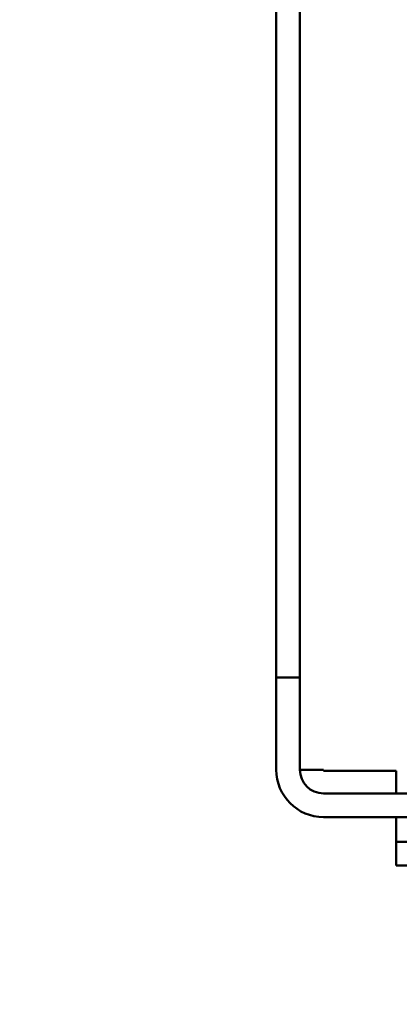
# Model space of a CAD drawing. Units: inches. Extents: x 0.2 to 13.4, y 0 to 17.6.
# Drawn here: x 4.9 to 5.9, y 8.6 to 11.4 of the extents above; entities that cross this region are included whole.
import ezdxf

# ---------------------------------------------------------------- set-up
doc = ezdxf.new("R2010")
doc.units = ezdxf.units.IN
doc.header["$LTSCALE"] = 1.6
doc.layers.add('Dimension (ANSI)', color=7, linetype='Continuous', lineweight=25)
doc.layers.add('Visible (ANSI)', color=7, linetype='Continuous', lineweight=50)
doc.styles.add('Note Text (ANSI)', font='tahoma.ttf')
doc.dimstyles.new('Default (ANSI)', dxfattribs={"dimscale": 1.6, "dimtxt": 0.12, "dimasz": 0.098425, "dimexe": 0.125, "dimexo": 0.0625, "dimgap": 0.031496, "dimtad": 0, "dimtih": 1, "dimtoh": 1, "dimdec": 4, "dimrnd": 1e-08, "dimzin": 3, "dimdsep": 46, "dimlunit": 5, "dimtxsty": 'Note Text (ANSI)', "dimcen": 0.09, "dimdle": 0.393701, "dimclrd": 256, "dimclre": 256, "dimclrt": 256, "dimadec": 0, "dimazin": 1, "dimtfac": 1, "dimtofl": 0, "dimtmove": 0, "dimatfit": 3, "dimfxl": 1, "dimfrac": 2, "dimtolj": 1, "dimtzin": 4, "dimlwd": -1, "dimlwe": -1, "dimarcsym": 0})

# ---------------------------------------------------------------- blocks, each defined once
blk = doc.blocks.new('*D6')
at = {"layer": 'Defpoints', "color": 0, "transparency": 16777216}
for p in [(5.129, 13.3587), (1.2204, 4.2437), (2.497, 4.2437)]:
    blk.add_point(p, dxfattribs=at)
at = {"layer": 'Dimension (ANSI)', "transparency": 16777216}
for p, q in [((5.029, 13.3587), (1.0204, 13.3587)), ((1.2204, 13.2012), (1.2204, 8.9728)), ((1.2204, 4.4012), (1.2204, 8.6296)), ((2.397, 4.2437), (1.0204, 4.2437))]:
    blk.add_line(p, q, dxfattribs=at)
for points in [[(1.1941, 13.2012), (1.2466, 13.2012), (1.2204, 13.3587)], [(1.1941, 4.4012), (1.2466, 4.4012), (1.2204, 4.2437)]]:
    blk.add_solid(points, dxfattribs=at)
at = {"layer": 'Dimension (ANSI)', "transparency": 16777216, "insert": (0.8255, 8.9224), "char_height": 0.192, "attachment_point": 1, "style": 'Note Text (ANSI)'}
blk.add_mtext('\\A1; \\fTahoma|b0|i0;9 1/2"', dxfattribs=at)

msp = doc.modelspace()

# ---------------------------------------------------------------- linework, layer by layer
at = {"layer": 'Visible (ANSI)'}
for p, q in [((5.60854, 9.54822), (5.60854, 12.03872)), ((5.67404, 12.03872), (5.67404, 9.54822)), ((5.60854, 9.54822), (5.60854, 9.29322)), ((5.67404, 9.54822), (5.60854, 9.54822)), ((5.67404, 9.54822), (5.67404, 9.29322)), ((5.67404, 9.29322), (5.73954, 9.29322)), ((5.73954, 9.29322), (5.73954, 9.29022)), ((5.94104, 9.29022), (5.73954, 9.29022)), ((5.94104, 9.29022), (5.94104, 9.22772)), ((7.64954, 9.22772), (5.73954, 9.22772)), ((5.73954, 9.16222), (7.64954, 9.16222)), ((5.94104, 9.16222), (5.94104, 9.15922)), ((5.94104, 9.15922), (5.94104, 9.09372)), ((5.94104, 9.09372), (6.30504, 9.09372)), ((5.94104, 9.02822), (5.94104, 9.09372)), ((6.30504, 9.02822), (5.94104, 9.02822))]:
    msp.add_line(p, q, dxfattribs=at)
for radius in [0.131, 0.0655]:
    msp.add_arc((5.73954, 9.29322), radius, 180, 270, dxfattribs=at)

# ---------------------------------------------------------------- dimensions: what is measured, and where the dimension line sits
at = {"layer": 'Dimension (ANSI)'}
dim = msp.add_linear_dim(base=(1.22036, 4.24373), p1=(5.12904, 13.35872), p2=(2.49698, 4.24373), angle=90, text=' \\fTahoma|b0|i0;9 1/2"', dimstyle='Default (ANSI)', override={"dimgap": 0.031496, "dimdec": 4, "dimtol": 0, "dimlim": 0, "dimtp": 0, "dimtm": 0, "dimtdec": 2, "dimatfit": 1}, dxfattribs=at)
dim.commit()
dim.dimension.update_dxf_attribs({"geometry": '*D6', "text_midpoint": (1.22036, 8.80122), "dimtype": 160})

doc.saveas('drawing.dxf')
